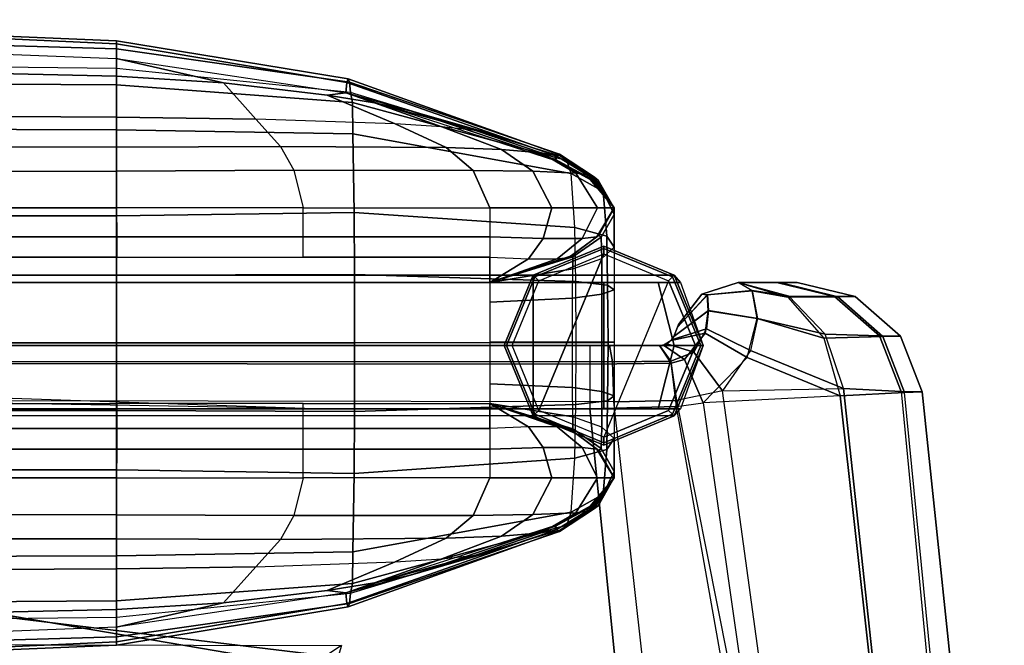
# Model space of a CAD drawing. Units: inches. Extents: x -19.1 to 19.1, y -49.6 to 49.6.
# Drawn here: x 11.1 to 18.9, y 44.4 to 49.3 of the extents above; entities that cross this region are included whole.
import ezdxf

# ---------------------------------------------------------------- set-up
doc = ezdxf.new("R2010")
doc.units = ezdxf.units.IN
doc.header["$MEASUREMENT"] = 0
for name, color, linetype in [('SEAT-INSIDEFABRIC', 5, 'Continuous'), ('SEAT-LEG', 5, 'Continuous'), ('SEAT-OUTSIDEFABRIC', 5, 'Continuous')]:
    doc.layers.add(name, color=color, linetype=linetype)

msp = doc.modelspace()

# ---------------------------------------------------------------- linework, layer by layer
at = {"layer": 'SEAT-INSIDEFABRIC'}
for points in [[(7.9134, 47.6113, 5.2466), (7.9134, 47.8406, 5.1101), (11.8701, 47.8406, 5.1101), (11.8726, 47.6113, 5.2466)], [(11.8701, 47.8406, 5.1101), (11.8726, 47.6113, 5.2466), (13.3465, 47.6113, 5.2466), (13.3465, 47.8406, 5.1101)], [(13.3465, 47.6113, 5.2466), (13.3465, 47.8406, 5.1101), (14.8228, 47.8406, 5.1101), (14.8228, 47.6112, 5.2466)], [(14.8228, 47.8406, 5.1101), (14.8228, 47.6112, 5.2466), (15.2449, 47.5982, 5.3633), (15.3149, 47.8406, 5.2421)], [(15.3149, 47.8406, 5.2421), (15.2449, 47.5982, 5.3633), (15.5539, 47.5982, 5.6723), (15.6751, 47.8406, 5.6024)], [(15.6751, 47.8406, 5.6024), (15.5539, 47.5982, 5.6723), (15.6707, 47.6112, 6.0944), (15.8071, 47.8406, 6.0944)], [(15.6869, 47.6225, 31.8182), (15.8071, 47.8368, 31.9044), (15.8071, 47.8406, 31.0157), (15.6706, 47.6113, 31.0157)], [(15.8071, 47.8406, 14.5393), (15.6706, 47.6113, 14.5394), (15.6706, 47.6113, 9.0473), (15.8071, 47.8406, 9.0471)], [(15.8071, 47.8406, 20.0314), (15.6706, 47.6113, 20.0315), (15.6706, 47.6113, 14.5394), (15.8071, 47.8406, 14.5393)], [(15.8071, 47.8406, 25.5235), (15.6706, 47.6113, 25.5236), (15.6706, 47.6113, 20.0315), (15.8071, 47.8406, 20.0314)], [(15.8071, 47.8406, 31.0157), (15.6706, 47.6113, 31.0157), (15.6706, 47.6113, 25.5236), (15.8071, 47.8406, 25.5235)], [(15.6706, 47.6113, 9.0473), (15.6706, 47.6113, 7.5708), (15.8071, 47.8406, 7.5708), (15.8071, 47.8406, 9.0471)], [(15.6706, 47.6113, 7.5709), (15.6706, 47.6113, 6.0944), (15.8071, 47.8406, 6.0944), (15.8071, 47.8406, 7.5708)], [(15.7045, 47.608, 32.6088), (15.8071, 47.7883, 32.7915), (15.8071, 47.8368, 31.9044), (15.6869, 47.6225, 31.8182)], [(15.7101, 47.4379, 33.383), (15.8071, 47.5281, 33.6311), (15.8071, 47.7883, 32.7915), (15.7045, 47.608, 32.6088)], [(7.9134, 47.4497, 5.4664), (7.9134, 47.6113, 5.2466), (11.8726, 47.6113, 5.2466), (11.8726, 47.4497, 5.4664)], [(11.8726, 47.6113, 5.2466), (11.8726, 47.4497, 5.4664), (13.3465, 47.4497, 5.4664), (13.3465, 47.6113, 5.2466)], [(13.3465, 47.4497, 5.4664), (13.3465, 47.6113, 5.2466), (14.8228, 47.6112, 5.2466), (14.8228, 47.4497, 5.4664)], [(14.8228, 47.6112, 5.2466), (14.8228, 47.4497, 5.4664), (15.1303, 47.4363, 5.5602), (15.2449, 47.5982, 5.3633)], [(15.2449, 47.5982, 5.3633), (15.1303, 47.4363, 5.5602), (15.357, 47.4363, 5.787), (15.5539, 47.5982, 5.6723)], [(15.5539, 47.5982, 5.6723), (15.357, 47.4363, 5.787), (15.4509, 47.4497, 6.0944), (15.6707, 47.6112, 6.0944)], [(15.4705, 47.4608, 31.7581), (15.6869, 47.6225, 31.8182), (15.6706, 47.6113, 31.0157), (15.4508, 47.4497, 31.0157)], [(15.6706, 47.6113, 14.5394), (15.4508, 47.4497, 14.5394), (15.4508, 47.4497, 9.0473), (15.6706, 47.6113, 9.0473)], [(15.6706, 47.6113, 20.0315), (15.4508, 47.4497, 20.0315), (15.4508, 47.4497, 14.5394), (15.6706, 47.6113, 14.5394)], [(15.6706, 47.6113, 25.5236), (15.4508, 47.4497, 25.5236), (15.4508, 47.4497, 20.0315), (15.6706, 47.6113, 20.0315)], [(15.6706, 47.6113, 31.0157), (15.4508, 47.4497, 31.0157), (15.4508, 47.4497, 25.5236), (15.6706, 47.6113, 25.5236)], [(15.4508, 47.4497, 7.5708), (15.4508, 47.4497, 9.0473), (15.6706, 47.6113, 9.0473), (15.6706, 47.6113, 7.5708)], [(15.4508, 47.4497, 6.0944), (15.4508, 47.4497, 7.5709), (15.6706, 47.6113, 7.5709), (15.6706, 47.6113, 6.0944)], [(15.4816, 47.4522, 32.5007), (15.7045, 47.608, 32.6088), (15.6869, 47.6225, 31.8182), (15.4705, 47.4608, 31.7581)], [(15.4798, 47.357, 33.2355), (15.7101, 47.4379, 33.383), (15.7045, 47.608, 32.6088), (15.4816, 47.4522, 32.5007)], [(15.8071, 47.1907, 33.8945), (15.7099, 47.1558, 33.6502), (15.7101, 47.4379, 33.383), (15.8071, 47.5281, 33.6311)], [(-14.8228, 47.25, 6.0944), (-14.8228, 47.4497, 5.4664), (14.8228, 47.4497, 5.4664), (14.8228, 47.25, 6.0944)], [(15.4705, 47.4608, 31.7581), (14.8228, 47.25, 31.7214), (14.8228, 47.25, 32.427), (15.4816, 47.4522, 32.5007)], [(15.4508, 47.4497, 31.0157), (14.8228, 47.25, 31.0157), (14.8228, 47.25, 31.7214), (15.4705, 47.4608, 31.7581)], [(15.4816, 47.4522, 32.5007), (14.8228, 47.25, 32.427), (14.8228, 47.25, 33.1327), (15.4798, 47.357, 33.2355)], [(15.4508, 47.4497, 14.5394), (14.8228, 47.25, 14.5394), (14.8228, 47.25, 9.0473), (15.4508, 47.4497, 9.0473)], [(15.4508, 47.4497, 20.0315), (14.8228, 47.25, 20.0315), (14.8228, 47.25, 14.5394), (15.4508, 47.4497, 14.5394)], [(15.4508, 47.4497, 25.5236), (14.8228, 47.25, 25.5236), (14.8228, 47.25, 20.0315), (15.4508, 47.4497, 20.0315)], [(15.4508, 47.4497, 31.0157), (14.8228, 47.25, 31.0157), (14.8228, 47.25, 25.5236), (15.4508, 47.4497, 25.5236)], [(14.8228, 47.25, 9.0473), (14.8228, 47.25, 7.5708), (15.4508, 47.4497, 7.5708), (15.4508, 47.4497, 9.0473)], [(14.8228, 47.25, 7.5709), (14.8228, 47.25, 6.0944), (15.4508, 47.4497, 6.0944), (15.4508, 47.4497, 7.5709)], [(15.357, 47.4363, 5.787), (15.357, 47.4363, 5.787), (15.4509, 47.4497, 6.0944), (14.8228, 47.25, 6.0944)], [(14.8228, 47.4497, 5.4664), (14.8228, 47.4497, 5.4664), (15.1303, 47.4363, 5.5602), (14.8228, 47.25, 6.0944)], [(14.8228, 47.25, 6.0944), (14.8228, 47.25, 6.0944), (15.1303, 47.4363, 5.5602), (15.357, 47.4363, 5.787)], [(15.7099, 47.1558, 33.6502), (15.4777, 47.1257, 33.5112), (15.4798, 47.357, 33.2355), (15.7101, 47.4379, 33.383)], [(15.4798, 47.357, 33.2355), (14.8228, 47.25, 33.1327), (14.8228, 47.0947, 33.4217), (15.4777, 47.1257, 33.5112)], [(15.7108, 46.7771, 33.723), (15.4778, 46.778, 33.5838), (15.4777, 47.1257, 33.5112), (15.7099, 47.1558, 33.6502)], [(15.8071, 46.776, 33.9723), (15.7108, 46.7771, 33.723), (15.7099, 47.1558, 33.6502), (15.8071, 47.1907, 33.8945)], [(15.4777, 47.1257, 33.5112), (14.8228, 47.0947, 33.4217), (14.8228, 46.7795, 33.4998), (15.4778, 46.778, 33.5838)], [(15.4778, 46.778, 33.5838), (14.8228, 46.7795, 33.4998), (14.8228, 46.4482, 33.4217), (15.4777, 46.4172, 33.5112)], [(15.7099, 46.3871, 33.6502), (15.4777, 46.4172, 33.5112), (15.4778, 46.778, 33.5838), (15.7108, 46.7771, 33.723)], [(15.8071, 46.3522, 33.8945), (15.7099, 46.3871, 33.6502), (15.7108, 46.7771, 33.723), (15.8071, 46.776, 33.9723)], [(15.4777, 46.4172, 33.5112), (14.8228, 46.4482, 33.4217), (14.8228, 46.2929, 33.1327), (15.4798, 46.1859, 33.2355)], [(15.7101, 46.105, 33.383), (15.4798, 46.1859, 33.2355), (15.4777, 46.4172, 33.5112), (15.7099, 46.3871, 33.6502)], [(15.8071, 46.0148, 33.6311), (15.7101, 46.105, 33.383), (15.7099, 46.3871, 33.6502), (15.8071, 46.3522, 33.8945)], [(11.8726, 46.293, 16.195), (11.8726, 46.0932, 15.567), (7.9134, 46.0932, 15.567), (7.9134, 46.293, 16.195)], [(13.3465, 46.0932, 15.567), (13.3465, 46.293, 16.195), (11.8726, 46.293, 16.195), (11.8726, 46.0932, 15.567)], [(14.8228, 46.2929, 16.195), (14.8228, 46.0933, 15.567), (13.3465, 46.0932, 15.567), (13.3465, 46.293, 16.195)], [(15.4508, 46.0932, 19.1479), (15.4508, 46.0932, 17.6714), (14.8228, 46.293, 17.6714), (14.8228, 46.2929, 19.1479)], [(15.4798, 46.1859, 33.2355), (14.8228, 46.2929, 33.1327), (14.8228, 46.2929, 32.427), (15.4816, 46.0907, 32.5007)], [(15.4816, 46.0907, 32.5007), (14.8228, 46.2929, 32.427), (14.8228, 46.2929, 31.7214), (15.4705, 46.0821, 31.7581)], [(15.4705, 46.0821, 31.7581), (14.8228, 46.2929, 31.7214), (14.8228, 46.2929, 31.0157), (15.4508, 46.0932, 31.0157)], [(15.4508, 46.0932, 19.1479), (14.8228, 46.2929, 19.1479), (14.8228, 46.2929, 22.1148), (15.4508, 46.0932, 22.1149)], [(15.4508, 46.0932, 22.1149), (14.8228, 46.2929, 22.1148), (14.8228, 46.2929, 25.0818), (15.4508, 46.0932, 25.0818)], [(15.4508, 46.0932, 25.0818), (14.8228, 46.2929, 25.0818), (14.8228, 46.2929, 28.0487), (15.4508, 46.0932, 28.0487)], [(15.4508, 46.0932, 28.0487), (14.8228, 46.2929, 28.0487), (14.8228, 46.2929, 31.0157), (15.4508, 46.0932, 31.0157)], [(15.4508, 46.0932, 17.6715), (15.4508, 46.0932, 16.195), (14.8228, 46.2929, 16.195), (14.8228, 46.2929, 17.6715)], [(14.8228, 46.2929, 16.195), (15.4509, 46.0933, 16.195), (15.357, 46.1067, 15.8876)], [(15.357, 46.1067, 15.8876), (15.1303, 46.1067, 15.6608), (14.8228, 46.2929, 16.195)], [(14.8228, 46.2929, 16.195), (15.1303, 46.1067, 15.6608), (14.8228, 46.0933, 15.567)], [(15.4816, 46.0907, 32.5007), (15.7045, 45.9349, 32.6088), (15.7101, 46.105, 33.383), (15.4798, 46.1859, 33.2355)], [(11.8726, 46.0932, 15.567), (11.8726, 45.9317, 15.3472), (7.9134, 45.9317, 15.3472), (7.9134, 46.0932, 15.567)], [(13.3465, 45.9317, 15.3472), (13.3465, 46.0932, 15.567), (11.8726, 46.0932, 15.567), (11.8726, 45.9317, 15.3472)], [(14.8228, 46.0933, 15.567), (14.8228, 45.9317, 15.3472), (13.3465, 45.9317, 15.3472), (13.3465, 46.0932, 15.567)], [(15.2449, 45.9448, 15.4639), (15.1303, 46.1067, 15.6608), (14.8228, 46.0933, 15.567), (14.8228, 45.9317, 15.3472)], [(15.5539, 45.9448, 15.7729), (15.357, 46.1067, 15.8876), (15.1303, 46.1067, 15.6608), (15.2449, 45.9448, 15.4639)], [(15.6707, 45.9317, 16.195), (15.4509, 46.0933, 16.195), (15.357, 46.1067, 15.8876), (15.5539, 45.9448, 15.7729)], [(15.4508, 46.0932, 31.0157), (15.6706, 45.9317, 31.0157), (15.6869, 45.9204, 31.8182), (15.4705, 46.0821, 31.7581)], [(15.6706, 45.9317, 19.1479), (15.4508, 46.0932, 19.1479), (15.4508, 46.0932, 22.1149), (15.6706, 45.9317, 22.1149)], [(15.6706, 45.9317, 22.1149), (15.4508, 46.0932, 22.1149), (15.4508, 46.0932, 25.0818), (15.6706, 45.9317, 25.0818)], [(15.6706, 45.9317, 25.0818), (15.4508, 46.0932, 25.0818), (15.4508, 46.0932, 28.0487), (15.6706, 45.9317, 28.0487)], [(15.6706, 45.9317, 28.0487), (15.4508, 46.0932, 28.0487), (15.4508, 46.0932, 31.0157), (15.6706, 45.9317, 31.0157)], [(15.6706, 45.9317, 17.6714), (15.6706, 45.9317, 19.1479), (15.4508, 46.0932, 19.1479), (15.4508, 46.0932, 17.6714)], [(15.6706, 45.9317, 16.195), (15.6706, 45.9317, 17.6715), (15.4508, 46.0932, 17.6715), (15.4508, 46.0932, 16.195)], [(15.4705, 46.0821, 31.7581), (15.6869, 45.9204, 31.8182), (15.7045, 45.9349, 32.6088), (15.4816, 46.0907, 32.5007)], [(15.7045, 45.9349, 32.6088), (15.8071, 45.7546, 32.7915), (15.8071, 46.0148, 33.6311), (15.7101, 46.105, 33.383)], [(11.8726, 45.9317, 15.3472), (11.8701, 45.7024, 15.2107), (7.9134, 45.7024, 15.2107), (7.9134, 45.9317, 15.3472)], [(13.3465, 45.7024, 15.2107), (13.3465, 45.9317, 15.3472), (11.8726, 45.9317, 15.3472), (11.8701, 45.7024, 15.2107)], [(14.8228, 45.9317, 15.3472), (14.8228, 45.7024, 15.2107), (13.3465, 45.7024, 15.2107), (13.3465, 45.9317, 15.3472)], [(15.3149, 45.7024, 15.3427), (15.2449, 45.9448, 15.4639), (14.8228, 45.9317, 15.3472), (14.8228, 45.7024, 15.2107)], [(15.6751, 45.7024, 15.703), (15.5539, 45.9448, 15.7729), (15.2449, 45.9448, 15.4639), (15.3149, 45.7024, 15.3427)], [(15.8071, 45.7024, 16.195), (15.6707, 45.9317, 16.195), (15.5539, 45.9448, 15.7729), (15.6751, 45.7024, 15.703)], [(15.6706, 45.9317, 31.0157), (15.8071, 45.7024, 31.0157), (15.8071, 45.7061, 31.9044), (15.6869, 45.9204, 31.8182)], [(15.8071, 45.7024, 19.1477), (15.6706, 45.9317, 19.1479), (15.6706, 45.9317, 22.1149), (15.8071, 45.7024, 22.1147)], [(15.8071, 45.7024, 22.1147), (15.6706, 45.9317, 22.1149), (15.6706, 45.9317, 25.0818), (15.8071, 45.7024, 25.0817)], [(15.8071, 45.7024, 25.0817), (15.6706, 45.9317, 25.0818), (15.6706, 45.9317, 28.0487), (15.8071, 45.7024, 28.0487)], [(15.8071, 45.7024, 28.0487), (15.6706, 45.9317, 28.0487), (15.6706, 45.9317, 31.0157), (15.8071, 45.7024, 31.0157)], [(15.8071, 45.7024, 19.1477), (15.8071, 45.7024, 17.6714), (15.6706, 45.9317, 17.6714), (15.6706, 45.9317, 19.1479)], [(15.8071, 45.7024, 17.6714), (15.8071, 45.7024, 16.195), (15.6706, 45.9317, 16.195), (15.6706, 45.9317, 17.6715)], [(15.6869, 45.9204, 31.8182), (15.8071, 45.7061, 31.9044), (15.8071, 45.7546, 32.7915), (15.7045, 45.9349, 32.6088)], [(13.5266, 44.2959, 26.1891), (13.494, 44.1932, 24.1839), (10.0847, 44.7717, 24.0492), (10.0953, 44.7089, 26.0887)], [(13.494, 44.1932, 24.1839), (13.4948, 43.8546, 22.1951), (10.0854, 44.4616, 22.0324), (10.0847, 44.7717, 24.0492)], [(13.6501, 44.3764, 28.1702), (13.5266, 44.2959, 26.1891), (10.0953, 44.7089, 26.0887), (10.1381, 44.3837, 28.0771)], [(13.4948, 43.8546, 22.1951), (13.494, 43.1535, 20.3033), (10.0847, 43.7219, 20.1307), (10.0854, 44.4616, 22.0324)], [(13.6239, 44.2908, 28.4595), (10.1268, 44.267, 28.2992), (10.1381, 44.3837, 28.0771), (13.6501, 44.3764, 28.1702)]]:
    msp.add_3dface(points, dxfattribs=at)
at = {"layer": 'SEAT-LEG'}
for points in [[(15.725, 47.5375, 5.4501), (15.725, 47.5375, 0.0625), (15.1682, 47.3068, 0.0625), (15.1682, 47.3068, 5.4501)], [(15.1811, 47.2939, 0.0183), (15.725, 47.5192, 0.0183), (15.725, 47.5375, 0.0625), (15.1682, 47.3068, 0.0625)], [(15.725, 47.5375, 5.4501), (15.725, 47.5375, 5.4501), (15.1682, 47.3068, 5.4501), (16.2818, 47.3068, 5.4501)], [(15.2123, 47.2627), (15.725, 47.475), (15.725, 47.5192, 0.0183), (15.1811, 47.2939, 0.0183)], [(16.2818, 47.3068, 5.4501), (16.2818, 47.3068, 0.0625), (15.725, 47.5375, 0.0625), (15.725, 47.5375, 5.4501)], [(15.725, 47.5192, 0.0183), (16.2689, 47.2939, 0.0183), (16.2818, 47.3068, 0.0625), (15.725, 47.5375, 0.0625)], [(15.725, 47.475), (16.2377, 47.2627), (16.2689, 47.2939, 0.0183), (15.725, 47.5192, 0.0183)], [(15.2123, 46.2373), (15, 46.75), (15.2123, 47.2627), (15.725, 47.475)], [(16.2377, 47.2627), (15.725, 46.025), (15.2123, 46.2373), (15.725, 47.475)], [(16.2818, 47.3068, 5.4501), (-16.2818, 47.3068, 5.4501), (-16.3334, 47.25, 32.7125), (16.3334, 47.25, 32.7125)], [(-15.1682, 46.1932, 5.4501), (-15.1682, 47.3068, 5.4501), (15.1682, 47.3068, 5.4501), (15.1682, 46.1932, 5.4501)], [(15.1682, 47.3068, 5.4501), (15.1682, 47.3068, 0.0625), (14.9375, 46.75, 0.0625), (14.9375, 46.75, 5.4501)], [(14.9558, 46.75, 0.0183), (15.1811, 47.2939, 0.0183), (15.1682, 47.3068, 0.0625), (14.9375, 46.75, 0.0625)], [(15.1682, 46.1932, 5.4501), (15.1682, 46.1932, 5.4501), (15.1682, 47.3068, 5.4501), (14.9375, 46.75, 5.4501)], [(15, 46.75), (15.2123, 47.2627), (15.1811, 47.2939, 0.0183), (14.9558, 46.75, 0.0183)], [(16.2377, 47.2627), (16.45, 46.75), (16.4942, 46.75, 0.0183), (16.2689, 47.2939, 0.0183)], [(16.2689, 47.2939, 0.0183), (16.4942, 46.75, 0.0183), (16.5125, 46.75, 0.0625), (16.2818, 47.3068, 0.0625)], [(16.5125, 46.75, 5.4501), (16.5125, 46.75, 0.0625), (16.2818, 47.3068, 0.0625), (16.2818, 47.3068, 5.4501)], [(16.5125, 46.75, 32.7125), (16.5125, 46.75, 5.4501), (16.2818, 47.3068, 5.4501), (16.3334, 47.25, 32.7125)], [(15.725, 47.25, 33.3209), (16.3334, 47.25, 32.7125), (-16.3334, 47.25, 32.7125), (-15.725, 47.25, 33.3209)], [(15.725, 46.75, 33.5), (-15.725, 46.75, 33.5), (-15.725, 47.25, 33.3209), (15.725, 47.25, 33.3209)], [(13.5125, 46.25, 33.3209), (13.5125, 46.25, 33.3209), (-15.725, 46.75, 33.5), (-15.725, 47.25, 33.3209)], [(16.2377, 46.2373), (16.45, 46.75), (16.2377, 47.2627), (15.725, 46.025)], [(16.2818, 46.75, 33.2693), (15.725, 46.75, 33.5), (15.725, 47.25, 33.3209), (16.1552, 47.25, 33.1427)], [(16.1552, 47.25, 33.1427), (16.1552, 47.25, 33.1427), (16.3334, 47.25, 32.7125), (15.725, 47.25, 33.3209)], [(16.5125, 46.75, 32.7125), (16.2818, 46.75, 33.2693), (16.1552, 47.25, 33.1427), (16.3334, 47.25, 32.7125)], [(15.725, 46.25, 33.3209), (-15.725, 46.25, 33.3209), (-15.725, 46.75, 33.5), (15.725, 46.75, 33.5)], [(14.9375, 46.75, 5.4501), (14.9375, 46.75, 0.0625), (15.1682, 46.1932, 0.0625), (15.1682, 46.1932, 5.4501)], [(15.1811, 46.2061, 0.0183), (14.9558, 46.75, 0.0183), (14.9375, 46.75, 0.0625), (15.1682, 46.1932, 0.0625)], [(15.2123, 46.2373), (15, 46.75), (14.9558, 46.75, 0.0183), (15.1811, 46.2061, 0.0183)], [(16.1552, 46.25, 33.1427), (15.725, 46.25, 33.3209), (15.725, 46.75, 33.5), (16.2818, 46.75, 33.2693)], [(16.3334, 46.25, 32.7125), (16.1552, 46.25, 33.1427), (16.2818, 46.75, 33.2693), (16.5125, 46.75, 32.7125)], [(16.45, 46.75), (16.2377, 46.2373), (16.2689, 46.2061, 0.0183), (16.4942, 46.75, 0.0183)], [(16.4942, 46.75, 0.0183), (16.2689, 46.2061, 0.0183), (16.2818, 46.1932, 0.0625), (16.5125, 46.75, 0.0625)], [(16.2818, 46.1932, 5.4501), (16.2818, 46.1932, 0.0625), (16.5125, 46.75, 0.0625), (16.5125, 46.75, 5.4501)], [(16.3334, 46.25, 32.7125), (16.2818, 46.1932, 5.4501), (16.5125, 46.75, 5.4501), (16.5125, 46.75, 32.7125)], [(16.2818, 46.1932, 5.4501), (-16.2818, 46.1932, 5.4501), (-16.3334, 46.25, 32.7125), (16.3334, 46.25, 32.7125)], [(15.725, 46.25, 33.3209), (16.3334, 46.25, 32.7125), (-16.3334, 46.25, 32.7125), (-15.725, 46.25, 33.3209)], [(15.725, 45.9808, 0.0183), (15.1811, 46.2061, 0.0183), (15.1682, 46.1932, 0.0625), (15.725, 45.9625, 0.0625)], [(15.725, 46.025), (15.2123, 46.2373), (15.1811, 46.2061, 0.0183), (15.725, 45.9808, 0.0183)], [(15.725, 46.25, 33.3209), (16.3334, 46.25, 32.7125), (16.1552, 46.25, 33.1427)], [(16.2377, 46.2373), (15.725, 46.025), (15.725, 45.9808, 0.0183), (16.2689, 46.2061, 0.0183)], [(16.2689, 46.2061, 0.0183), (15.725, 45.9808, 0.0183), (15.725, 45.9625, 0.0625), (16.2818, 46.1932, 0.0625)], [(15.1682, 46.1932, 5.4501), (15.1682, 46.1932, 0.0625), (15.725, 45.9625, 0.0625), (15.725, 45.9625, 5.4501)], [(16.2818, 46.1932, 5.4501), (15.1682, 46.1932, 5.4501), (15.725, 45.9625, 5.4501)], [(15.725, 45.9625, 5.4501), (15.725, 45.9625, 0.0625), (16.2818, 46.1932, 0.0625), (16.2818, 46.1932, 5.4501)]]:
    msp.add_3dface(points, dxfattribs=at)
at = {"layer": 'SEAT-OUTSIDEFABRIC'}
for points in [[(11.8701, 49.1626, 20.032), (11.8701, 49.0978, 25.5248), (7.9137, 49.2143, 25.5267), (7.9142, 49.3288, 20.0333)], [(11.8701, 49.1372, 14.539), (11.8701, 49.1626, 20.032), (7.9142, 49.3288, 20.0333), (7.9147, 49.3193, 14.539)], [(11.8701, 49.0217, 9.0471), (11.8701, 49.1372, 14.539), (7.9147, 49.3193, 14.539), (7.915, 49.1747, 9.0471)], [(11.8701, 49.0978, 25.5248), (11.8701, 48.9429, 31.0157), (7.9135, 48.9867, 31.0157), (7.9137, 49.2143, 25.5267)], [(7.914, 48.972, 7.4974), (7.915, 49.1747, 9.0471), (11.8701, 49.0217, 9.0471), (11.8701, 48.8817, 7.4859)], [(11.8701, 49.1626, 20.032), (13.7036, 48.8604, 20.0314), (13.7133, 48.8335, 25.5238), (11.8701, 49.0978, 25.5248)], [(11.8701, 49.1372, 14.539), (13.6939, 48.8325, 14.539), (13.7036, 48.8604, 20.0314), (11.8701, 49.1626, 20.032)], [(11.8701, 49.0217, 9.0471), (13.6843, 48.7498, 9.0471), (13.6939, 48.8325, 14.539), (11.8701, 49.1372, 14.539)], [(11.8701, 49.0217, 9.0471), (13.6843, 48.7498, 9.0471), (13.6939, 48.8325, 14.539), (11.8701, 49.1372, 14.539)], [(11.8701, 49.0978, 25.5248), (13.7133, 48.8335, 25.5238), (13.723, 48.7518, 31.0157), (11.8701, 48.9429, 31.0157)], [(13.6843, 48.7498, 9.0471), (13.5361, 48.7317, 7.5608), (12.718, 48.8284, 7.5), (11.8701, 49.0217, 9.0471)], [(12.718, 48.8284, 7.5), (11.8701, 48.8817, 7.4858), (11.8701, 49.0217, 9.0471), (12.718, 48.8284, 7.5)], [(11.8701, 48.9429, 31.0157), (7.9135, 48.9867, 31.0157), (7.9135, 48.8382, 32.1381), (11.8701, 48.8132, 32.1361)], [(7.9135, 48.5802, 6.1197), (7.914, 48.972, 7.4974), (11.8701, 48.8817, 7.4859), (11.8701, 48.5584, 6.0944)], [(13.723, 48.7518, 31.0157), (11.8701, 48.9429, 31.0157), (11.8701, 48.8132, 32.1361), (13.7373, 48.6747, 32.1287)], [(12.9725, 48.543, 6.0829), (11.8701, 48.5584, 6.0944), (11.8701, 48.8817, 7.4858), (12.718, 48.8284, 7.5)], [(13.6939, 48.8325, 14.539), (15.3535, 48.2476, 14.5392), (15.3638, 48.264, 20.0314), (13.7036, 48.8604, 20.0314)], [(13.7036, 48.8604, 20.0314), (15.3638, 48.264, 20.0314), (15.3741, 48.2647, 25.5235), (13.7133, 48.8335, 25.5238)], [(11.8701, 48.8132, 32.1361), (7.9135, 48.8382, 32.1381), (7.9134, 48.4707, 33.2066), (11.8701, 48.4569, 33.2045)], [(13.7373, 48.6747, 32.1287), (11.8701, 48.8132, 32.1361), (11.8701, 48.4569, 33.2045), (13.7407, 48.4253, 33.2144)], [(14.0744, 48.5051, 6.1061), (12.9725, 48.543, 6.0829), (12.718, 48.8284, 7.5), (13.5361, 48.7317, 7.5608)], [(13.6843, 48.7498, 9.0471), (15.3432, 48.2156, 9.0471), (15.3535, 48.2476, 14.5392), (13.6939, 48.8325, 14.539)], [(13.6843, 48.7498, 9.0471), (15.3432, 48.2156, 9.0471), (15.3535, 48.2476, 14.5392), (13.6939, 48.8325, 14.539)], [(13.7133, 48.8335, 25.5238), (15.3741, 48.2647, 25.5235), (15.3843, 48.2497, 31.0157), (13.723, 48.7518, 31.0157)], [(13.912, 48.671, 7.6693), (13.912, 48.671, 7.6693), (13.5361, 48.7317, 7.5608), (13.6843, 48.7498, 9.0471)], [(13.912, 48.671, 7.6693), (14.4454, 48.4805, 6.2026), (14.0744, 48.5051, 6.1061), (13.5361, 48.7317, 7.5608)], [(15.3433, 48.2157, 9.0471), (15.3425, 48.2227, 7.7346), (14.1963, 48.6085, 7.9359), (13.6843, 48.7498, 9.0471)], [(13.6843, 48.7498, 9.0471), (13.6843, 48.7498, 9.0471), (14.2024, 48.6068, 7.9232), (13.912, 48.671, 7.6693)], [(15.3844, 48.2497, 31.0157), (13.723, 48.7518, 31.0157), (13.7373, 48.6747, 32.1287), (15.4321, 48.2148, 32.0736)], [(15.4321, 48.2148, 32.0736), (13.7373, 48.6747, 32.1287), (13.7407, 48.4253, 33.2144), (15.4665, 48.1112, 33.1268)], [(14.7106, 48.4516, 6.4706), (14.7106, 48.4516, 6.4706), (14.4454, 48.4805, 6.2026), (13.912, 48.671, 7.6693)], [(13.912, 48.671, 7.6693), (14.1963, 48.6085, 7.9359), (14.8066, 48.433, 6.8422), (14.7106, 48.4516, 6.4706)], [(7.9134, 48.3219, 5.5626), (7.9135, 48.5802, 6.1197), (11.8701, 48.5584, 6.0944), (11.8701, 48.321, 5.5397)], [(12.9725, 48.543, 6.0829), (13.1673, 48.3267, 5.5381), (11.8701, 48.3211, 5.5396), (11.8701, 48.5584, 6.0944)], [(14.4791, 48.3178, 5.5451), (14.0744, 48.5051, 6.1061), (12.9725, 48.543, 6.0829), (13.1673, 48.3267, 5.5381)], [(15.3425, 48.2227, 7.7346), (15.3404, 48.2533, 6.4224), (14.8066, 48.433, 6.8422), (14.1963, 48.6085, 7.9359)], [(11.8701, 48.4569, 33.2045), (7.9134, 48.4707, 33.2066), (7.9134, 47.7774, 34.0926), (11.8701, 47.7764, 34.095)], [(13.7407, 48.4253, 33.2144), (11.8701, 48.4569, 33.2045), (11.8701, 47.7764, 34.095), (13.7501, 47.8038, 34.1229)], [(14.0744, 48.5051, 6.1061), (14.4791, 48.3178, 5.5451), (14.9161, 48.302, 5.6623), (14.4454, 48.4805, 6.2026)], [(14.4454, 48.4805, 6.2026), (14.9161, 48.302, 5.6623), (15.2301, 48.2752, 5.9836), (14.7106, 48.4516, 6.4706)], [(15.4665, 48.1112, 33.1268), (13.7407, 48.4253, 33.2144), (13.7501, 47.8038, 34.1229), (15.4956, 47.684, 34.0763)], [(14.7106, 48.4516, 6.4706), (15.2301, 48.2752, 5.9836), (15.3404, 48.2533, 6.4224), (14.8066, 48.433, 6.8422)], [(7.9134, 48.1276, 5.2835), (7.9134, 48.3219, 5.5626), (11.8701, 48.321, 5.5397), (11.8701, 48.1314, 5.2681)], [(13.1673, 48.3267, 5.5381), (13.2724, 48.1377, 5.2662), (11.8701, 48.1314, 5.2681), (11.8701, 48.3211, 5.5396)], [(14.6927, 48.1366, 5.2615), (14.4791, 48.3178, 5.5451), (13.1673, 48.3267, 5.5381), (13.2724, 48.1377, 5.2662)], [(14.4791, 48.3178, 5.5451), (14.6927, 48.1366, 5.2615), (15.1636, 48.1294, 5.3866), (14.9161, 48.302, 5.6623)], [(14.9161, 48.302, 5.6623), (15.1636, 48.1294, 5.3866), (15.5045, 48.1155, 5.7334), (15.2301, 48.2752, 5.9836)], [(15.2301, 48.2752, 5.9836), (15.5045, 48.1155, 5.7334), (15.624, 48.1017, 6.2058), (15.3404, 48.2533, 6.4224)], [(15.3404, 48.2533, 6.4224), (15.624, 48.1017, 6.2058), (15.6144, 48.0745, 7.6263), (15.3425, 48.2227, 7.7346)], [(15.3425, 48.2227, 7.7346), (15.6144, 48.0745, 7.6263), (15.6171, 48.0641, 9.0471), (15.3433, 48.2157, 9.0471)], [(15.3432, 48.2156, 9.0471), (15.6172, 48.0639, 9.0471), (15.6238, 48.0816, 14.5393), (15.3535, 48.2476, 14.5392)], [(15.3432, 48.2156, 9.0471), (15.6172, 48.0639, 9.0471), (15.6238, 48.0816, 14.5393), (15.3535, 48.2476, 14.5392)], [(15.3535, 48.2476, 14.5392), (15.6238, 48.0816, 14.5393), (15.6304, 48.0915, 20.0314), (15.3638, 48.264, 20.0314)], [(15.3638, 48.264, 20.0314), (15.6304, 48.0915, 20.0314), (15.6371, 48.0936, 25.5235), (15.3741, 48.2647, 25.5235)], [(15.3741, 48.2647, 25.5235), (15.6371, 48.0936, 25.5235), (15.6437, 48.088, 31.0157), (15.3843, 48.2497, 31.0157)], [(15.6806, 48.0601, 32.0071), (15.4321, 48.2148, 32.0736), (15.3844, 48.2497, 31.0157), (15.6438, 48.088, 31.0157)], [(15.7218, 47.968, 33.0108), (15.4665, 48.1112, 33.1268), (15.4321, 48.2148, 32.0736), (15.6806, 48.0601, 32.0071)], [(7.9134, 47.8406, 5.1101), (7.9134, 48.1276, 5.2835), (11.8701, 48.1314, 5.2681), (11.8701, 47.8406, 5.1101)], [(13.2724, 48.1377, 5.2662), (13.3465, 47.8406, 5.1101), (11.8701, 47.8406, 5.1101), (11.8701, 48.1314, 5.2681)], [(14.8228, 47.8406, 5.1101), (14.6927, 48.1366, 5.2615), (13.2724, 48.1377, 5.2662), (13.3465, 47.8406, 5.1101)], [(14.6927, 48.1366, 5.2615), (14.8228, 47.8406, 5.1101), (15.3149, 47.8406, 5.2421), (15.1636, 48.1294, 5.3866)], [(15.1636, 48.1294, 5.3866), (15.3149, 47.8406, 5.2421), (15.6751, 47.8406, 5.6024), (15.5045, 48.1155, 5.7334)], [(15.7493, 47.6157, 33.9235), (15.4956, 47.684, 34.0763), (15.4665, 48.1112, 33.1268), (15.7218, 47.968, 33.0108)], [(15.5045, 48.1155, 5.7334), (15.6751, 47.8406, 5.6024), (15.8071, 47.8406, 6.0944), (15.624, 48.1017, 6.2058)], [(15.624, 48.1017, 6.2058), (15.8071, 47.8406, 6.0944), (15.8071, 47.8406, 7.5708), (15.6144, 48.0745, 7.6263)], [(15.6144, 48.0745, 7.6263), (15.8071, 47.8406, 7.5708), (15.8071, 47.8406, 9.0471), (15.6171, 48.0641, 9.0471)], [(15.6172, 48.0639, 9.0471), (15.8071, 47.8406, 9.0471), (15.8071, 47.8406, 14.5393), (15.6238, 48.0816, 14.5393)], [(15.6172, 48.0639, 9.0471), (15.8071, 47.8406, 9.0471), (15.8071, 47.8406, 14.5393), (15.6238, 48.0816, 14.5393)], [(15.6238, 48.0816, 14.5393), (15.8071, 47.8406, 14.5393), (15.8071, 47.8406, 20.0314), (15.6304, 48.0915, 20.0314)], [(15.6304, 48.0915, 20.0314), (15.8071, 47.8406, 20.0314), (15.8071, 47.8406, 25.5235), (15.6371, 48.0936, 25.5235)], [(15.6371, 48.0936, 25.5235), (15.8071, 47.8406, 25.5235), (15.8071, 47.8406, 31.0157), (15.6437, 48.088, 31.0157)], [(15.8071, 47.8368, 31.9044), (15.6806, 48.0601, 32.0071), (15.6438, 48.088, 31.0157), (15.8071, 47.8406, 31.0157)], [(15.8071, 47.7883, 32.7915), (15.7218, 47.968, 33.0108), (15.6806, 48.0601, 32.0071), (15.8071, 47.8368, 31.9044)], [(15.8071, 47.5281, 33.6311), (15.7493, 47.6157, 33.9235), (15.7218, 47.968, 33.0108), (15.8071, 47.7883, 32.7915)], [(11.8701, 47.7764, 34.095), (7.9134, 47.7774, 34.0926), (7.9133, 47.3065, 34.3734), (11.8701, 47.3067, 34.3755)], [(13.7501, 47.8038, 34.1229), (11.8701, 47.7764, 34.095), (11.8701, 47.3067, 34.3755), (13.7532, 47.3133, 34.3777)], [(15.4956, 47.684, 34.0763), (13.7501, 47.8038, 34.1229), (13.7532, 47.3133, 34.3777), (15.504, 47.2581, 34.331)], [(15.756, 47.2293, 34.1851), (15.504, 47.2581, 34.331), (15.4956, 47.684, 34.0763), (15.7493, 47.6157, 33.9235)], [(15.8071, 47.1907, 33.8945), (15.756, 47.2293, 34.1851), (15.7493, 47.6157, 33.9235), (15.8071, 47.5281, 33.6311)], [(11.8701, 47.3067, 34.3755), (7.9133, 47.3065, 34.3734), (7.9133, 46.7724, 34.4829), (11.8701, 46.7715, 34.484)], [(13.7532, 47.3133, 34.3777), (11.8701, 47.3067, 34.3755), (11.8701, 46.7715, 34.484), (13.753, 46.7722, 34.4812)], [(15.504, 47.2581, 34.331), (13.7532, 47.3133, 34.3777), (13.753, 46.7722, 34.4812), (15.5059, 46.7743, 34.4192)], [(15.7594, 46.775, 34.2706), (15.5059, 46.7743, 34.4192), (15.504, 47.2581, 34.331), (15.756, 47.2293, 34.1851)], [(15.8071, 46.776, 33.9723), (15.7594, 46.775, 34.2706), (15.756, 47.2293, 34.1851), (15.8071, 47.1907, 33.8945)], [(16.5454, 47.1519, 13.9183), (16.5005, 47.1582, 13.5545), (16.7892, 47.25, 13.5545), (16.9006, 47.1847, 13.96)], [(16.8992, 47.1842, 6.6498), (16.7892, 47.25, 7.0534), (16.5005, 47.1582, 7.0534), (16.5447, 47.151, 6.6924)], [(16.7892, 47.25, 7.0534), (16.7892, 47.25, 13.5545), (16.5005, 47.1582, 13.5545), (16.5005, 47.1582, 7.0534)], [(16.7892, 47.25, 13.5545), (17.0959, 47.25, 12.8173), (17.552, 47.1382, 12.8735), (17.189, 47.1415, 13.7768)], [(17.1189, 47.25, 7.8316), (16.7892, 47.25, 7.0534), (17.1822, 47.1326, 6.7919), (17.5785, 47.1366, 7.7793)], [(17.1822, 47.1326, 6.7919), (17.1822, 47.1326, 6.7919), (16.8992, 47.1842, 6.6498), (16.7892, 47.25, 7.0534)], [(16.9006, 47.1847, 13.96), (16.9006, 47.1847, 13.96), (17.189, 47.1415, 13.7768), (16.7892, 47.25, 13.5545)], [(17.0959, 47.25, 12.8173), (17.1189, 47.25, 7.8316), (16.7892, 47.25, 7.0534), (16.7892, 47.25, 13.5545)], [(17.0959, 47.25, 12.8173), (17.2547, 47.25, 10.3251), (17.7152, 47.1376, 10.3272), (17.552, 47.1382, 12.8735)], [(17.2547, 47.25, 10.3251), (17.2547, 47.25, 10.3251), (17.1189, 47.25, 7.8316), (17.0959, 47.25, 12.8173)], [(17.2547, 47.25, 10.3251), (17.1189, 47.25, 7.8316), (17.5785, 47.1366, 7.7793), (17.7152, 47.1376, 10.3272)], [(16.2785, 46.8214, 14.0987), (16.3098, 46.8949, 13.8321), (16.5454, 47.1519, 13.9183), (16.5534, 47.0274, 14.3038)], [(16.5518, 47.0263, 6.3116), (16.5447, 47.151, 6.6924), (16.3098, 46.8947, 6.78), (16.2785, 46.8214, 6.5178)], [(16.3098, 46.8949, 13.8321), (16.3178, 46.9167, 13.5545), (16.5005, 47.1582, 13.5545), (16.5454, 47.1519, 13.9183)], [(16.5447, 47.151, 6.6924), (16.5005, 47.1582, 7.0534), (16.3178, 46.9167, 7.0534), (16.3098, 46.8947, 6.78)], [(16.5005, 47.1582, 7.0534), (16.5005, 47.1582, 13.5545), (16.3178, 46.9167, 13.5545), (16.3178, 46.9167, 7.0534)], [(16.9387, 46.9643, 6.2367), (16.8992, 47.1842, 6.6498), (16.5447, 47.151, 6.6924), (16.5518, 47.0263, 6.3116)], [(16.5534, 47.0274, 14.3038), (16.5454, 47.1519, 13.9183), (16.9006, 47.1847, 13.96), (16.9415, 46.9643, 14.3776)], [(17.4657, 46.8078, 6.5705), (16.9387, 46.9643, 6.2367), (16.8992, 47.1842, 6.6498), (17.1822, 47.1326, 6.7919)], [(16.9415, 46.9643, 14.3776), (17.4758, 46.8396, 13.9856), (17.189, 47.1415, 13.7768), (16.9006, 47.1847, 13.96)], [(17.5785, 47.1366, 7.7793), (17.1822, 47.1326, 6.7919), (17.4657, 46.8078, 6.5705), (17.9338, 46.8221, 7.7388)], [(17.189, 47.1415, 13.7768), (17.552, 47.1382, 12.8735), (17.906, 46.8277, 12.9172), (17.4758, 46.8396, 13.9856)], [(17.552, 47.1382, 12.8735), (17.7152, 47.1376, 10.3272), (18.0723, 46.8257, 10.3289), (17.906, 46.8277, 12.9172)], [(17.7152, 47.1376, 10.3272), (17.5785, 47.1366, 7.7793), (17.9338, 46.8221, 7.7388), (18.0723, 46.8257, 10.3289)], [(16.5273, 46.8494, 6.0324), (16.5518, 47.0263, 6.3116), (16.2785, 46.8214, 6.5178), (16.2578, 46.7906, 6.3204)], [(16.2625, 46.7961, 14.2678), (16.2785, 46.8214, 14.0987), (16.5534, 47.0274, 14.3038), (16.539, 46.8822, 14.544)], [(16.86, 46.656, 5.9276), (16.9387, 46.9643, 6.2367), (16.5518, 47.0263, 6.3116), (16.5273, 46.8494, 6.0324)], [(16.539, 46.8822, 14.544), (16.5534, 47.0274, 14.3038), (16.9415, 46.9643, 14.3776), (16.8867, 46.711, 14.6433)], [(16.2785, 46.8214, 14.0987), (16.3098, 46.8949, 13.8321), (16.3098, 46.8947, 6.78), (16.2785, 46.8214, 6.5178)], [(16.3178, 46.9167, 7.0534), (16.3098, 46.8947, 6.78), (16.3098, 46.8949, 13.8321), (16.3178, 46.9167, 13.5545)], [(17.5956, 46.352, 6.469), (16.86, 46.656, 5.9276), (16.9387, 46.9643, 6.2367), (17.4657, 46.8078, 6.5705)], [(16.8867, 46.711, 14.6433), (17.6209, 46.4098, 14.0912), (17.4758, 46.8396, 13.9856), (16.9415, 46.9643, 14.3776)], [(16.3651, 46.6396, 5.7935), (16.5273, 46.8494, 6.0324), (16.2578, 46.7906, 6.3204), (16.1993, 46.7546, 6.1324)], [(16.2236, 46.7643, 14.4318), (16.2625, 46.7961, 14.2678), (16.539, 46.8822, 14.544), (16.4383, 46.6979, 14.7604)], [(16.2785, 46.8214, 6.5178), (16.2578, 46.7906, 6.3204), (16.2625, 46.7961, 14.2678), (16.2785, 46.8214, 14.0987)], [(16.5118, 46.2965, 5.6655), (16.86, 46.656, 5.9276), (16.5273, 46.8494, 6.0324), (16.3651, 46.6396, 5.7935)], [(16.4383, 46.6979, 14.7604), (16.539, 46.8822, 14.544), (16.8867, 46.711, 14.6433), (16.6641, 46.3929, 14.8807)], [(17.9338, 46.8221, 7.7388), (17.4657, 46.8078, 6.5705), (17.5956, 46.352, 6.469), (18.1043, 46.3779, 7.7194)], [(17.4758, 46.8396, 13.9856), (17.906, 46.8277, 12.9172), (18.0789, 46.3879, 12.9385), (17.6209, 46.4098, 14.0912)], [(17.906, 46.8277, 12.9172), (18.0723, 46.8257, 10.3289), (18.2456, 46.3845, 10.3297), (18.0789, 46.3879, 12.9385)], [(18.0723, 46.8257, 10.3289), (17.9338, 46.8221, 7.7388), (18.1043, 46.3779, 7.7194), (18.2456, 46.3845, 10.3297)], [(-13.875, 46.75, 6), (15.6157, 46.75, 6), (15.6157, 46.6036, 5.6464), (-14.198, 46.6316, 5.677)], [(-3.6742, 46.75, 15.0651), (6.1616, 46.75, 15.0879), (15.6157, 46.75, 6), (-13.875, 46.75, 6)], [(6.1616, 46.75, 15.0879), (15.7696, 46.75, 14.6193), (15.7943, 46.6222, 14.9523), (6.1693, 46.6275, 15.4156)], [(15.6157, 46.75, 6), (15.6157, 46.75, 6), (6.1616, 46.75, 15.0879), (15.7696, 46.75, 14.6193)], [(11.8701, 46.7715, 34.484), (7.9133, 46.7724, 34.4829), (7.9133, 46.2364, 34.3734), (11.8701, 46.2363, 34.3755)], [(13.753, 46.7722, 34.4812), (11.8701, 46.7715, 34.484), (11.8701, 46.2363, 34.3755), (13.7532, 46.2296, 34.3777)], [(15.5059, 46.7743, 34.4192), (13.753, 46.7722, 34.4812), (13.7532, 46.2296, 34.3777), (15.504, 46.2848, 34.331)], [(15.756, 46.3136, 34.1851), (15.504, 46.2848, 34.331), (15.5059, 46.7743, 34.4192), (15.7594, 46.775, 34.2706)], [(15.6157, 46.6036, 5.6464), (16.2595, 46.6098, 5.7414), (16.1656, 46.75, 6.0757), (15.6157, 46.75, 6)], [(15.7696, 46.75, 14.6193), (16.1656, 46.75, 14.5497), (16.1656, 46.75, 6.0757), (15.6157, 46.75, 6)], [(15.8071, 46.3522, 33.8945), (15.756, 46.3136, 34.1851), (15.7594, 46.775, 34.2706), (15.8071, 46.776, 33.9723)], [(15.7696, 46.75, 14.6193), (16.1656, 46.75, 14.5497), (16.255, 46.6257, 14.8673), (15.7943, 46.6222, 14.9523)], [(16.1656, 46.75, 14.5497), (16.2236, 46.7643, 14.4318), (16.4383, 46.6979, 14.7604), (16.255, 46.6257, 14.8673)], [(16.1993, 46.7546, 6.1324), (16.1656, 46.75, 6.0757), (16.1656, 46.75, 14.5497), (16.2236, 46.7643, 14.4318)], [(16.2595, 46.6098, 5.7414), (16.3651, 46.6396, 5.7935), (16.1993, 46.7546, 6.1324), (16.1656, 46.75, 6.0757)], [(16.2236, 46.7643, 14.4318), (16.2625, 46.7961, 14.2678), (16.2578, 46.7906, 6.3204), (16.1993, 46.7546, 6.1324)], [(16.255, 46.6257, 14.8673), (16.4383, 46.6979, 14.7604), (16.6641, 46.3929, 14.8807), (16.3, 46.3146, 15.0269)], [(17.6209, 46.4098, 14.0912), (17.6209, 46.4098, 14.0912), (16.8867, 46.711, 14.6433), (16.6641, 46.3929, 14.8807)], [(-14.198, 46.6316, 5.677), (15.6157, 46.6036, 5.6464), (15.6157, 46.25, 5.5), (-14.375, 46.25, 5.5)], [(6.1693, 46.6275, 15.4156), (15.7943, 46.6222, 14.9523), (15.8064, 46.3041, 15.115), (6.1732, 46.3201, 15.5828)], [(15.6157, 46.25, 5.5), (16.3007, 46.2677, 5.5947), (16.2595, 46.6098, 5.7414), (15.6157, 46.6036, 5.6464)], [(15.7943, 46.6222, 14.9523), (16.255, 46.6257, 14.8673), (16.3, 46.3146, 15.0269), (15.8064, 46.3041, 15.115)], [(16.3007, 46.2677, 5.5947), (16.5118, 46.2965, 5.6655), (16.3651, 46.6396, 5.7935), (16.2595, 46.6098, 5.7414)], [(16.5118, 46.2965, 5.6655), (16.5118, 46.2965, 5.6655), (16.86, 46.656, 5.9276), (17.5956, 46.352, 6.469)], [(15.8071, 46.0148, 33.6311), (15.7493, 45.9272, 33.9235), (15.756, 46.3136, 34.1851), (15.8071, 46.3522, 33.8945)], [(16.6641, 46.3929, 14.8807), (16.6641, 46.3929, 14.8807), (16.3, 46.3146, 15.0269), (17.512, 40.2235, 15.2304)], [(16.5118, 46.2965, 5.6655), (17.3919, 40.112, 5.7824), (18.2832, 40.1728, 6.5656), (17.5956, 46.352, 6.469)], [(17.6209, 46.4098, 14.0912), (18.2882, 40.2332, 14.4769), (17.512, 40.2235, 15.2304), (16.6641, 46.3929, 14.8807)], [(17.5956, 46.352, 6.469), (18.2832, 40.1728, 6.5656), (18.7132, 40.2021, 7.6729), (18.1043, 46.3779, 7.7194)], [(18.0789, 46.3879, 12.9385), (18.6748, 40.2031, 13.4669), (18.2882, 40.2332, 14.4769), (17.6209, 46.4098, 14.0912)], [(18.8944, 40.2021, 10.5712), (18.2456, 46.3845, 10.3297), (18.0789, 46.3879, 12.9385), (18.6748, 40.2031, 13.4669)], [(18.7132, 40.201, 7.6729), (18.1043, 46.3779, 7.7194), (18.2456, 46.3845, 10.3297), (18.8944, 40.2021, 10.5712)], [(15.8064, 46.3041, 15.115), (6.1732, 46.3201, 15.5828), (6.5442, 40.1826, 16.3329), (16.4915, 40.1759, 15.5863)], [(15.504, 46.2848, 34.331), (13.7532, 46.2296, 34.3777), (13.7501, 45.7392, 34.1229), (15.4956, 45.8589, 34.0763)], [(15.7493, 45.9272, 33.9235), (15.4956, 45.8589, 34.0763), (15.504, 46.2848, 34.331), (15.756, 46.3136, 34.1851)], [(16.3, 46.3146, 15.0269), (17.512, 40.2235, 15.2304), (16.4915, 40.1759, 15.5863), (15.8064, 46.3041, 15.115)], [(16.3007, 46.2677, 5.5947), (16.3007, 46.2677, 5.5947), (16.5118, 46.2965, 5.6655), (17.3919, 40.112, 5.7824)], [(15.6157, 46.25, 5.5), (-14.375, 46.25, 5.5), (-14.375, 40.125, 5.5), (16.2404, 40.0334, 5.5)], [(11.8701, 46.2363, 34.3755), (7.9133, 46.2364, 34.3734), (7.9134, 45.7656, 34.0926), (11.8701, 45.7666, 34.095)], [(13.7532, 46.2296, 34.3777), (11.8701, 46.2363, 34.3755), (11.8701, 45.7666, 34.095), (13.7501, 45.7392, 34.1229)], [(15.6157, 46.25, 5.5), (16.2404, 40.0334, 5.5), (17.3919, 40.112, 5.7824), (16.3007, 46.2677, 5.5947)], [(15.8071, 45.7546, 32.7915), (15.7218, 45.5749, 33.0108), (15.7493, 45.9272, 33.9235), (15.8071, 46.0148, 33.6311)], [(15.7218, 45.5749, 33.0108), (15.4665, 45.4318, 33.1268), (15.4956, 45.8589, 34.0763), (15.7493, 45.9272, 33.9235)], [(15.4956, 45.8589, 34.0763), (13.7501, 45.7392, 34.1229), (13.7407, 45.1176, 33.2144), (15.4665, 45.4318, 33.1268)], [(11.8701, 45.7666, 34.095), (7.9134, 45.7656, 34.0926), (7.9134, 45.0722, 33.2066), (11.8701, 45.086, 33.2045)], [(13.7501, 45.7392, 34.1229), (11.8701, 45.7666, 34.095), (11.8701, 45.086, 33.2045), (13.7407, 45.1176, 33.2144)], [(15.8071, 45.7061, 31.9044), (15.6806, 45.4829, 32.0071), (15.7218, 45.5749, 33.0108), (15.8071, 45.7546, 32.7915)], [(11.8701, 45.7024, 15.2107), (11.8701, 45.4115, 15.3687), (7.9134, 45.4153, 15.3841), (7.9134, 45.7024, 15.2107)], [(11.8701, 45.4115, 15.3687), (11.8701, 45.7024, 15.2107), (13.3465, 45.7024, 15.2107), (13.2724, 45.4052, 15.3668)], [(13.3465, 45.7024, 15.2107), (13.2724, 45.4052, 15.3668), (14.6927, 45.4063, 15.3621), (14.8228, 45.7024, 15.2107)], [(15.1636, 45.4135, 15.4872), (15.3149, 45.7024, 15.3427), (14.8228, 45.7024, 15.2107), (14.6927, 45.4063, 15.3621)], [(15.5045, 45.4274, 15.834), (15.6751, 45.7024, 15.703), (15.3149, 45.7024, 15.3427), (15.1636, 45.4135, 15.4872)], [(15.624, 45.4412, 16.3064), (15.8071, 45.7024, 16.195), (15.6751, 45.7024, 15.703), (15.5045, 45.4274, 15.834)], [(15.6171, 45.4788, 19.1477), (15.8071, 45.7024, 19.1477), (15.8071, 45.7024, 17.6714), (15.6144, 45.4685, 17.7269)], [(15.6144, 45.4685, 17.7269), (15.8071, 45.7024, 17.6714), (15.8071, 45.7024, 16.195), (15.624, 45.4412, 16.3064)], [(15.6238, 45.4613, 22.1147), (15.8071, 45.7024, 22.1147), (15.8071, 45.7024, 19.1477), (15.6172, 45.479, 19.1477)], [(15.6238, 45.4613, 22.1147), (15.8071, 45.7024, 22.1147), (15.8071, 45.7024, 19.1477), (15.6172, 45.479, 19.1477)], [(15.6304, 45.4514, 25.0817), (15.8071, 45.7024, 25.0817), (15.8071, 45.7024, 22.1147), (15.6238, 45.4613, 22.1147)], [(15.6371, 45.4493, 28.0487), (15.8071, 45.7024, 28.0487), (15.8071, 45.7024, 25.0817), (15.6304, 45.4514, 25.0817)], [(15.6437, 45.4549, 31.0157), (15.8071, 45.7024, 31.0157), (15.8071, 45.7024, 28.0487), (15.6371, 45.4493, 28.0487)], [(15.8071, 45.7024, 31.0157), (15.6438, 45.4549, 31.0157), (15.6806, 45.4829, 32.0071), (15.8071, 45.7061, 31.9044)], [(15.6806, 45.4829, 32.0071), (15.4321, 45.3281, 32.0736), (15.4665, 45.4318, 33.1268), (15.7218, 45.5749, 33.0108)], [(11.8701, 45.4115, 15.3687), (11.8701, 45.2219, 15.6403), (7.9134, 45.221, 15.6632), (7.9134, 45.4153, 15.3841)], [(15.4665, 45.4318, 33.1268), (13.7407, 45.1176, 33.2144), (13.7373, 44.8682, 32.1287), (15.4321, 45.3281, 32.0736)], [(15.2301, 45.2677, 16.0842), (15.5045, 45.4274, 15.834), (15.1636, 45.4135, 15.4872), (14.9161, 45.2409, 15.7629)], [(15.3404, 45.2896, 16.523), (15.624, 45.4412, 16.3064), (15.5045, 45.4274, 15.834), (15.2301, 45.2677, 16.0842)], [(15.3425, 45.3202, 17.8352), (15.6144, 45.4685, 17.7269), (15.624, 45.4412, 16.3064), (15.3404, 45.2896, 16.523)], [(15.3433, 45.3272, 19.1477), (15.6171, 45.4788, 19.1477), (15.6144, 45.4685, 17.7269), (15.3425, 45.3202, 17.8352)], [(15.3535, 45.2953, 22.1147), (15.6238, 45.4613, 22.1147), (15.6172, 45.479, 19.1477), (15.3432, 45.3273, 19.1477)], [(15.3535, 45.2953, 22.1147), (15.6238, 45.4613, 22.1147), (15.6172, 45.479, 19.1477), (15.3432, 45.3273, 19.1477)], [(15.3638, 45.2789, 25.0817), (15.6304, 45.4514, 25.0817), (15.6238, 45.4613, 22.1147), (15.3535, 45.2953, 22.1147)], [(15.3741, 45.2783, 28.0487), (15.6371, 45.4493, 28.0487), (15.6304, 45.4514, 25.0817), (15.3638, 45.2789, 25.0817)], [(15.3843, 45.2932, 31.0157), (15.6437, 45.4549, 31.0157), (15.6371, 45.4493, 28.0487), (15.3741, 45.2783, 28.0487)], [(15.6438, 45.4549, 31.0157), (15.3844, 45.2932, 31.0157), (15.4321, 45.3281, 32.0736), (15.6806, 45.4829, 32.0071)], [(11.8701, 45.2219, 15.6402), (11.8701, 45.4115, 15.3687), (13.2724, 45.4052, 15.3668), (13.1673, 45.2162, 15.6387)], [(13.2724, 45.4052, 15.3668), (13.1673, 45.2162, 15.6387), (14.4791, 45.2251, 15.6457), (14.6927, 45.4063, 15.3621)], [(14.9161, 45.2409, 15.7629), (15.1636, 45.4135, 15.4872), (14.6927, 45.4063, 15.3621), (14.4791, 45.2251, 15.6457)], [(13.6939, 44.7105, 22.1144), (15.3535, 45.2953, 22.1147), (15.3432, 45.3273, 19.1477), (13.6843, 44.7932, 19.1477)], [(13.6939, 44.7105, 22.1144), (15.3535, 45.2953, 22.1147), (15.3432, 45.3273, 19.1477), (13.6843, 44.7932, 19.1477)], [(13.6843, 44.7932, 19.1477), (14.1963, 44.9344, 18.0365), (15.3425, 45.3202, 17.8352), (15.3433, 45.3272, 19.1477)], [(13.7036, 44.6825, 25.0817), (15.3638, 45.2789, 25.0817), (15.3535, 45.2953, 22.1147), (13.6939, 44.7105, 22.1144)], [(13.7133, 44.7094, 28.0489), (15.3741, 45.2783, 28.0487), (15.3638, 45.2789, 25.0817), (13.7036, 44.6825, 25.0817)], [(13.723, 44.7911, 31.0157), (15.3843, 45.2932, 31.0157), (15.3741, 45.2783, 28.0487), (13.7133, 44.7094, 28.0489)], [(15.4321, 45.3281, 32.0736), (13.7373, 44.8682, 32.1287), (13.723, 44.7912, 31.0157), (15.3844, 45.2932, 31.0157)], [(14.1963, 44.9344, 18.0365), (14.8066, 45.11, 16.9428), (15.3404, 45.2896, 16.523), (15.3425, 45.3202, 17.8352)], [(14.7106, 45.0914, 16.5712), (15.2301, 45.2677, 16.0842), (14.9161, 45.2409, 15.7629), (14.4454, 45.0624, 16.3032)], [(14.8066, 45.11, 16.9428), (15.3404, 45.2896, 16.523), (15.2301, 45.2677, 16.0842), (14.7106, 45.0914, 16.5712)], [(11.8701, 45.2219, 15.6403), (11.8701, 44.9846, 16.195), (7.9135, 44.9627, 16.2203), (7.9134, 45.221, 15.6632)], [(11.8701, 44.9845, 16.195), (11.8701, 45.2219, 15.6402), (13.1673, 45.2162, 15.6387), (12.9725, 44.9999, 16.1835)], [(13.1673, 45.2162, 15.6387), (12.9725, 44.9999, 16.1835), (14.0744, 45.0378, 16.2067), (14.4791, 45.2251, 15.6457)], [(14.4454, 45.0624, 16.3032), (14.9161, 45.2409, 15.7629), (14.4791, 45.2251, 15.6457), (14.0744, 45.0378, 16.2067)], [(13.7407, 45.1176, 33.2144), (11.8701, 45.086, 33.2045), (11.8701, 44.7298, 32.1361), (13.7373, 44.8682, 32.1287)], [(14.7106, 45.0914, 16.5712), (14.8066, 45.11, 16.9428), (14.1963, 44.9344, 18.0365), (13.912, 44.8719, 17.7699)], [(11.8701, 45.086, 33.2045), (7.9134, 45.0722, 33.2066), (7.9135, 44.7047, 32.1381), (11.8701, 44.7298, 32.1361)], [(13.5361, 44.8112, 17.6614), (12.718, 44.7146, 17.6006), (12.9725, 44.9999, 16.1835), (14.0744, 45.0378, 16.2067)], [(13.5361, 44.8112, 17.6614), (14.0744, 45.0378, 16.2067), (14.4454, 45.0624, 16.3032), (13.912, 44.8719, 17.7699)], [(13.912, 44.8719, 17.7699), (14.4454, 45.0624, 16.3032), (14.7106, 45.0914, 16.5712)], [(11.8701, 44.9846, 16.195), (11.8701, 44.6613, 17.5865), (7.914, 44.5709, 17.598), (7.9135, 44.9627, 16.2203)], [(12.718, 44.7146, 17.6006), (11.8701, 44.6612, 17.5864), (11.8701, 44.9845, 16.195), (12.9725, 44.9999, 16.1835)], [(13.6843, 44.7932, 19.1477), (13.5361, 44.8112, 17.6614), (13.912, 44.8719, 17.7699)], [(13.912, 44.8719, 17.7699), (14.2024, 44.9361, 18.0238), (13.6843, 44.7932, 19.1477)], [(13.7373, 44.8682, 32.1287), (11.8701, 44.7298, 32.1361), (11.8701, 44.6, 31.0157), (13.723, 44.7912, 31.0157)], [(11.8701, 44.5213, 19.1477), (12.718, 44.7146, 17.6006), (13.5361, 44.8112, 17.6614), (13.6843, 44.7932, 19.1477)], [(11.8701, 44.4057, 22.1145), (13.6939, 44.7105, 22.1144), (13.6843, 44.7932, 19.1477), (11.8701, 44.5213, 19.1477)], [(11.8701, 44.4057, 22.1145), (13.6939, 44.7105, 22.1144), (13.6843, 44.7932, 19.1477), (11.8701, 44.5213, 19.1477)], [(11.8701, 44.7298, 32.1361), (7.9135, 44.7047, 32.1381), (7.9135, 44.5563, 31.0157), (11.8701, 44.6, 31.0157)], [(11.8701, 44.6, 31.0157), (13.723, 44.7911, 31.0157), (13.7133, 44.7094, 28.0489), (11.8701, 44.4451, 28.0499)], [(12.718, 44.7146, 17.6006), (11.8701, 44.5213, 19.1477), (11.8701, 44.6612, 17.5864), (12.718, 44.7146, 17.6006)], [(11.8701, 44.6613, 17.5865), (11.8701, 44.5213, 19.1477), (7.915, 44.3683, 19.1477), (7.914, 44.5709, 17.598)], [(11.8701, 44.3803, 25.0823), (13.7036, 44.6825, 25.0817), (13.6939, 44.7105, 22.1144), (11.8701, 44.4057, 22.1145)], [(11.8701, 44.4451, 28.0499), (13.7133, 44.7094, 28.0489), (13.7036, 44.6825, 25.0817), (11.8701, 44.3803, 25.0823)], [(7.9137, 44.3286, 28.0518), (7.9135, 44.5563, 31.0157), (11.8701, 44.6, 31.0157), (11.8701, 44.4451, 28.0499)], [(7.915, 44.3683, 19.1477), (7.9147, 44.2237, 22.1145), (11.8701, 44.4057, 22.1145), (11.8701, 44.5213, 19.1477)], [(7.9142, 44.2141, 25.0836), (7.9137, 44.3286, 28.0518), (11.8701, 44.4451, 28.0499), (11.8701, 44.3803, 25.0823)], [(7.9147, 44.2237, 22.1145), (7.9142, 44.2141, 25.0836), (11.8701, 44.3803, 25.0823), (11.8701, 44.4057, 22.1145)]]:
    msp.add_3dface(points, dxfattribs=at)

doc.saveas('drawing.dxf')
